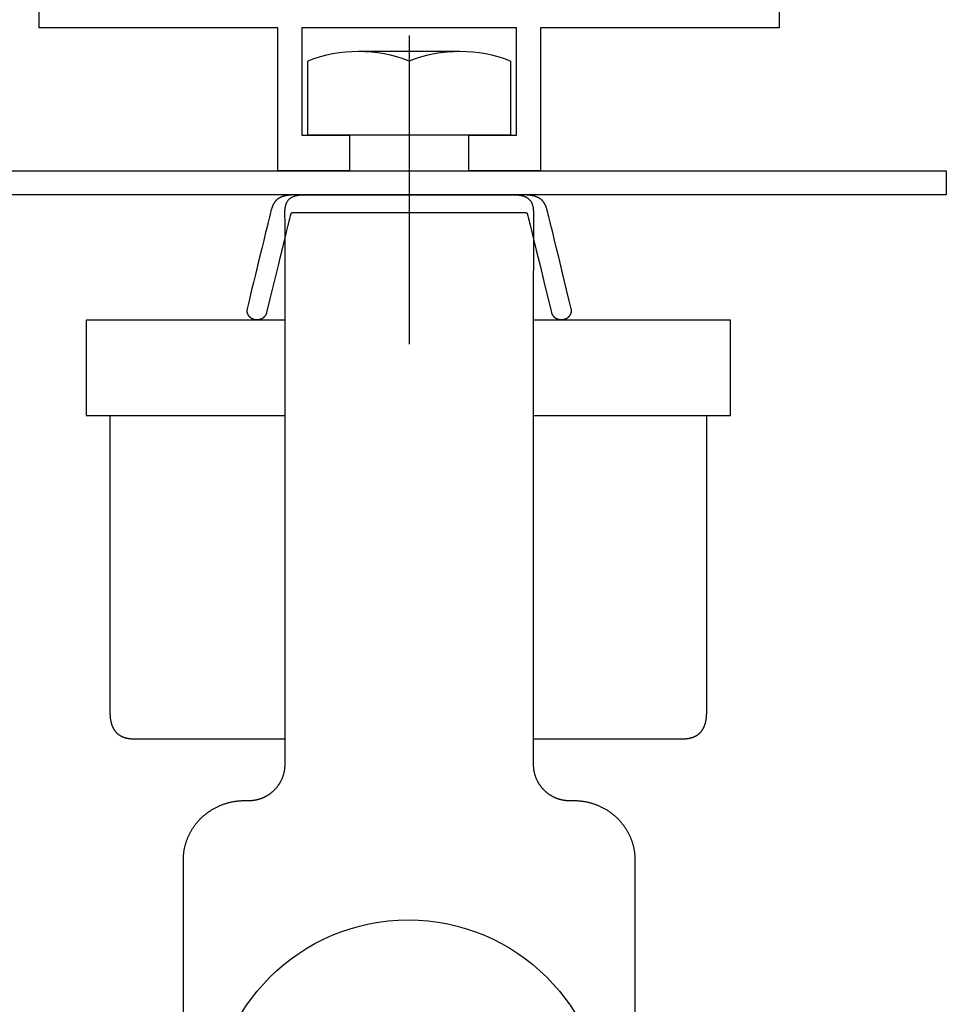
# Model space of a CAD drawing. Extents: x 0 to 8400, y 0 to 5940.
# Drawn here: x 6067 to 6378, y 2583 to 2913 of the extents above; entities that cross this region are included whole.
import ezdxf

# ---------------------------------------------------------------- set-up
doc = ezdxf.new("R2010")
doc.units = 0
doc.header["$LTSCALE"] = 6
doc.linetypes.add('CENTER2', pattern=[28.575, 19.05, -3.175, 3.175, -3.175])
for name, color, linetype in [('P001', 131, 'CONTINUOUS'), ('P020', 121, 'CONTINUOUS'), ('P901', 135, 'CONTINUOUS'), ('P_1CENTER', 2, 'CONTINUOUS')]:
    doc.layers.add(name, color=color, linetype=linetype)

# ---------------------------------------------------------------- blocks, each defined once
blk = doc.blocks.new('A$C62CE5BF9')
at = {"layer": 'P001'}
for points in [[(8.156, 20.332), (8.156, 37.35), (8.156, 38.181), (8.157, 38.245), (8.158, 38.31), (8.16, 38.373), (8.163, 38.437), (8.167, 38.501), (8.171, 38.564), (8.177, 38.627), (8.183, 38.69), (8.19, 38.752), (8.197, 38.815), (8.206, 38.877), (8.215, 38.939), (8.225, 39), (8.236, 39.062), (8.248, 39.123), (8.26, 39.183), (8.274, 39.244), (8.288, 39.304), (8.302, 39.364), (8.318, 39.424), (8.334, 39.484), (8.351, 39.543), (8.368, 39.602), (8.387, 39.66), (8.406, 39.718), (8.426, 39.776), (8.446, 39.834), (8.467, 39.891), (8.489, 39.948), (8.512, 40.005), (8.535, 40.061), (8.559, 40.117), (8.584, 40.173), (8.609, 40.228), (8.635, 40.283), (8.662, 40.337), (8.689, 40.392), (8.717, 40.445), (8.746, 40.499), (8.775, 40.552), (8.805, 40.605), (8.836, 40.657), (8.867, 40.709), (8.899, 40.76), (8.931, 40.811), (8.964, 40.862), (8.998, 40.912), (9.032, 40.962), (9.067, 41.011), (9.103, 41.06), (9.139, 41.109), (9.175, 41.157), (9.212, 41.205), (9.25, 41.252), (9.289, 41.299), (9.327, 41.345), (9.367, 41.391), (9.407, 41.436), (9.448, 41.481), (9.489, 41.525), (9.53, 41.569), (9.573, 41.613), (9.615, 41.656), (9.659, 41.698), (9.702, 41.74), (9.747, 41.781), (9.791, 41.822), (9.837, 41.863), (9.882, 41.903), (9.929, 41.942), (9.976, 41.981), (10.023, 42.019), (10.071, 42.057), (10.119, 42.094), (10.167, 42.131), (10.217, 42.167), (10.266, 42.202), (10.316, 42.237), (10.367, 42.272), (10.418, 42.305), (10.469, 42.339), (10.521, 42.371), (10.573, 42.403), (10.626, 42.435), (10.679, 42.466), (10.732, 42.496), (10.786, 42.526), (10.841, 42.555), (10.895, 42.583), (10.95, 42.611), (11.006, 42.638), (11.062, 42.664), (11.118, 42.69), (11.175, 42.716), (11.232, 42.74), (11.289, 42.764), (11.347, 42.787), (11.405, 42.81), (11.463, 42.832), (11.522, 42.853), (11.581, 42.874), (11.641, 42.894), (11.7, 42.913), (11.76, 42.931), (11.821, 42.949), (11.882, 42.966), (11.943, 42.983), (12.004, 42.998), (12.065, 43.013), (12.127, 43.028), (12.19, 43.041), (12.252, 43.054), (12.315, 43.066), (12.378, 43.077), (12.441, 43.088), (12.505, 43.098), (12.569, 43.107), (12.633, 43.115), (12.697, 43.123), (12.761, 43.129), (12.826, 43.135), (12.891, 43.141), (12.957, 43.145), (13.022, 43.149), (13.088, 43.151), (13.154, 43.153), (13.22, 43.155), (13.286, 43.155), (13.634, 43.155), (13.673, 43.155), (13.712, 43.156), (13.752, 43.157), (13.79, 43.159), (13.829, 43.161), (13.868, 43.164), (13.907, 43.167), (13.945, 43.171), (13.983, 43.175), (14.021, 43.18), (14.059, 43.185), (14.097, 43.19), (14.135, 43.196), (14.172, 43.203), (14.21, 43.21), (14.247, 43.217), (14.284, 43.225), (14.321, 43.233), (14.358, 43.242), (14.394, 43.251), (14.431, 43.261), (14.467, 43.271), (14.503, 43.281), (14.539, 43.292), (14.574, 43.303), (14.61, 43.315), (14.645, 43.327), (14.68, 43.34), (14.715, 43.353), (14.749, 43.366), (14.784, 43.38), (14.818, 43.394), (14.852, 43.409), (14.886, 43.424), (14.92, 43.44), (14.953, 43.455), (14.986, 43.472), (15.019, 43.488), (15.052, 43.505), (15.084, 43.523), (15.116, 43.541), (15.148, 43.559), (15.18, 43.577), (15.212, 43.596), (15.243, 43.615), (15.274, 43.635), (15.305, 43.655), (15.335, 43.675), (15.365, 43.696), (15.395, 43.717), (15.425, 43.738), (15.454, 43.76), (15.484, 43.782), (15.512, 43.805), (15.541, 43.827), (15.569, 43.85), (15.597, 43.874), (15.625, 43.898), (15.653, 43.922), (15.68, 43.946), (15.707, 43.971), (15.733, 43.996), (15.76, 44.021), (15.786, 44.047), (15.811, 44.073), (15.837, 44.099), (15.862, 44.126), (15.886, 44.153), (15.911, 44.18), (15.935, 44.207), (15.959, 44.235), (15.982, 44.263), (16.005, 44.291), (16.028, 44.32), (16.05, 44.349), (16.073, 44.378), (16.094, 44.407), (16.116, 44.437), (16.137, 44.467), (16.157, 44.497), (16.178, 44.527), (16.198, 44.558), (16.217, 44.589), (16.237, 44.62), (16.256, 44.652), (16.274, 44.683), (16.292, 44.715), (16.31, 44.748), (16.327, 44.78), (16.344, 44.813), (16.361, 44.846), (16.377, 44.879), (16.393, 44.912), (16.409, 44.945), (16.424, 44.979), (16.438, 45.013), (16.453, 45.047), (16.466, 45.082), (16.48, 45.116), (16.493, 45.151), (16.505, 45.186), (16.518, 45.221), (16.529, 45.257), (16.541, 45.292), (16.552, 45.328), (16.562, 45.364), (16.572, 45.4), (16.582, 45.436), (16.591, 45.473), (16.6, 45.509), (16.608, 45.546), (16.616, 45.583), (16.623, 45.62), (16.63, 45.658), (16.637, 45.695), (16.643, 45.733), (16.648, 45.77), (16.653, 45.808), (16.658, 45.846), (16.662, 45.884), (16.666, 45.923), (16.669, 45.961), (16.672, 46), (16.674, 46.038), (16.675, 46.077), (16.677, 46.116), (16.677, 46.155), (16.678, 46.194), (16.675, 69.181), (16.672, 84.958), (16.67, 90.174), (16.67, 91.646), (16.669, 92.183), (16.667, 92.254), (16.665, 92.325), (16.665, 92.398), (16.665, 92.471), (16.667, 92.544), (16.669, 92.581), (16.671, 92.618), (16.674, 92.655), (16.677, 92.692), (16.68, 92.729), (16.685, 92.765), (16.69, 92.802), (16.695, 92.838), (16.701, 92.875), (16.708, 92.911), (16.716, 92.947), (16.724, 92.982), (16.734, 93.018), (16.744, 93.053), (16.755, 93.087), (16.767, 93.122), (16.78, 93.156), (16.794, 93.189), (16.809, 93.222), (16.824, 93.255), (16.842, 93.287), (16.86, 93.319), (16.879, 93.35), (16.899, 93.381), (16.921, 93.41), (16.944, 93.44), (16.968, 93.468), (16.994, 93.496), (17.021, 93.524), (17.049, 93.55), (17.079, 93.576), (17.11, 93.601), (17.142, 93.625), (17.176, 93.648), (17.212, 93.671), (17.249, 93.692), (17.288, 93.713), (17.328, 93.733), (17.37, 93.751), (17.414, 93.769), (17.46, 93.786), (17.507, 93.801), (17.556, 93.816), (17.607, 93.829), (17.66, 93.841), (17.715, 93.852), (17.771, 93.862), (17.83, 93.871), (17.89, 93.878), (17.953, 93.884), (18.018, 93.889), (18.085, 93.892), (18.153, 93.895), (18.225, 93.895), (35.92, 93.895), (35.92, 93.895), (35.992, 93.895), (36.062, 93.892), (36.13, 93.889), (36.196, 93.884), (36.259, 93.878), (36.32, 93.87), (36.379, 93.861), (36.437, 93.851), (36.492, 93.839), (36.519, 93.833), (36.545, 93.827), (36.571, 93.82), (36.597, 93.813), (36.622, 93.806), (36.646, 93.798), (36.67, 93.79), (36.694, 93.782), (36.717, 93.774), (36.74, 93.765), (36.762, 93.756), (36.784, 93.747), (36.805, 93.737), (36.826, 93.727), (36.846, 93.717), (36.866, 93.707), (36.886, 93.697), (36.905, 93.686), (36.924, 93.675), (36.943, 93.664), (36.961, 93.652), (36.978, 93.64), (36.996, 93.629), (37.012, 93.616), (37.045, 93.592), (37.076, 93.566), (37.105, 93.539), (37.134, 93.512), (37.16, 93.484), (37.186, 93.455), (37.21, 93.426), (37.232, 93.396), (37.254, 93.365), (37.274, 93.333), (37.293, 93.302), (37.311, 93.269), (37.328, 93.236), (37.343, 93.203), (37.358, 93.169), (37.372, 93.134), (37.384, 93.099), (37.396, 93.064), (37.407, 93.029), (37.416, 92.993), (37.425, 92.957), (37.434, 92.92), (37.441, 92.884), (37.448, 92.847), (37.453, 92.81), (37.459, 92.772), (37.463, 92.735), (37.467, 92.698), (37.471, 92.66), (37.474, 92.623), (37.476, 92.585), (37.478, 92.548), (37.479, 92.51), (37.481, 92.436), (37.482, 92.362), (37.481, 92.288), (37.479, 92.216), (37.477, 92.145), (37.477, 91.611), (37.476, 90.141), (37.474, 84.93), (37.471, 69.163), (37.467, 46.194), (37.467, 46.155), (37.468, 46.116), (37.469, 46.077), (37.471, 46.038), (37.473, 46), (37.476, 45.961), (37.479, 45.923), (37.483, 45.884), (37.487, 45.846), (37.492, 45.808), (37.497, 45.77), (37.502, 45.733), (37.508, 45.695), (37.515, 45.658), (37.522, 45.62), (37.529, 45.583), (37.537, 45.546), (37.545, 45.509), (37.554, 45.473), (37.563, 45.436), (37.573, 45.4), (37.583, 45.364), (37.593, 45.328), (37.604, 45.292), (37.615, 45.257), (37.627, 45.221), (37.639, 45.186), (37.652, 45.151), (37.665, 45.116), (37.678, 45.082), (37.692, 45.047), (37.706, 45.013), (37.721, 44.979), (37.736, 44.945), (37.751, 44.912), (37.767, 44.879), (37.783, 44.846), (37.8, 44.813), (37.817, 44.78), (37.834, 44.748), (37.852, 44.715), (37.87, 44.683), (37.889, 44.652), (37.908, 44.62), (37.927, 44.589), (37.946, 44.558), (37.966, 44.527), (37.987, 44.497), (38.007, 44.467), (38.028, 44.437), (38.05, 44.407), (38.072, 44.378), (38.094, 44.349), (38.116, 44.32), (38.139, 44.291), (38.162, 44.263), (38.185, 44.235), (38.209, 44.207), (38.233, 44.18), (38.257, 44.153), (38.282, 44.126), (38.307, 44.099), (38.333, 44.073), (38.358, 44.047), (38.384, 44.021), (38.41, 43.996), (38.437, 43.971), (38.464, 43.946), (38.491, 43.922), (38.518, 43.898), (38.546, 43.874), (38.574, 43.85), (38.602, 43.827), (38.631, 43.805), (38.66, 43.782), (38.689, 43.76), (38.718, 43.738), (38.748, 43.717), (38.778, 43.696), (38.808, 43.675), (38.839, 43.655), (38.869, 43.635), (38.9, 43.615), (38.932, 43.596), (38.963, 43.577), (38.995, 43.559), (39.027, 43.541), (39.059, 43.523), (39.091, 43.505), (39.124, 43.488), (39.157, 43.472), (39.19, 43.455), (39.223, 43.44), (39.257, 43.424), (39.291, 43.409), (39.325, 43.394), (39.359, 43.38), (39.393, 43.366), (39.428, 43.353), (39.463, 43.34), (39.498, 43.327), (39.533, 43.315), (39.568, 43.303), (39.604, 43.292), (39.64, 43.281), (39.676, 43.271), (39.712, 43.261), (39.748, 43.251), (39.785, 43.242), (39.821, 43.233), (39.858, 43.225), (39.895, 43.217), (39.932, 43.21), (39.97, 43.203), (40.007, 43.196), (40.045, 43.19), (40.083, 43.185), (40.121, 43.18), (40.159, 43.175), (40.197, 43.171), (40.235, 43.167), (40.274, 43.164), (40.312, 43.161), (40.351, 43.159), (40.39, 43.157), (40.429, 43.156), (40.468, 43.155), (40.507, 43.155), (40.861, 43.155), (40.927, 43.155), (40.993, 43.153), (41.059, 43.151), (41.124, 43.149), (41.19, 43.145), (41.255, 43.141), (41.32, 43.135), (41.384, 43.129), (41.449, 43.123), (41.513, 43.115), (41.577, 43.107), (41.641, 43.098), (41.704, 43.088), (41.767, 43.077), (41.83, 43.066), (41.893, 43.054), (41.955, 43.041), (42.017, 43.028), (42.079, 43.013), (42.141, 42.998), (42.202, 42.983), (42.263, 42.966), (42.324, 42.949), (42.384, 42.931), (42.444, 42.913), (42.504, 42.894), (42.563, 42.874), (42.622, 42.853), (42.681, 42.832), (42.739, 42.81), (42.797, 42.787), (42.855, 42.764), (42.912, 42.74), (42.969, 42.716), (43.026, 42.69), (43.082, 42.664), (43.138, 42.638), (43.193, 42.611), (43.248, 42.583), (43.303, 42.555), (43.357, 42.526), (43.411, 42.496), (43.464, 42.466), (43.518, 42.435), (43.57, 42.403), (43.622, 42.371), (43.674, 42.339), (43.726, 42.305), (43.776, 42.272), (43.827, 42.237), (43.877, 42.202), (43.927, 42.167), (43.976, 42.131), (44.024, 42.094), (44.073, 42.057), (44.12, 42.019), (44.167, 41.981), (44.214, 41.942), (44.261, 41.903), (44.306, 41.863), (44.352, 41.822), (44.396, 41.781), (44.441, 41.74), (44.484, 41.698), (44.528, 41.656), (44.57, 41.613), (44.613, 41.569), (44.654, 41.525), (44.695, 41.481), (44.736, 41.436), (44.776, 41.391), (44.815, 41.345), (44.854, 41.299), (44.893, 41.252), (44.93, 41.205), (44.968, 41.157), (45.004, 41.109), (45.04, 41.06), (45.076, 41.011), (45.111, 40.962), (45.145, 40.912), (45.179, 40.862), (45.212, 40.811), (45.244, 40.76), (45.276, 40.709), (45.307, 40.657), (45.338, 40.605), (45.368, 40.552), (45.397, 40.499), (45.426, 40.445), (45.454, 40.392), (45.481, 40.337), (45.508, 40.283), (45.534, 40.228), (45.559, 40.173), (45.584, 40.117), (45.608, 40.061), (45.631, 40.005), (45.654, 39.948), (45.676, 39.891), (45.697, 39.834), (45.717, 39.776), (45.737, 39.718), (45.756, 39.66), (45.775, 39.602), (45.792, 39.543), (45.809, 39.484), (45.825, 39.424), (45.841, 39.364), (45.855, 39.304), (45.869, 39.244), (45.883, 39.183), (45.895, 39.123), (45.907, 39.062), (45.918, 39), (45.928, 38.939), (45.937, 38.877), (45.946, 38.815), (45.953, 38.752), (45.96, 38.69), (45.967, 38.627), (45.972, 38.564), (45.976, 38.501), (45.98, 38.437), (45.983, 38.373), (45.985, 38.31), (45.986, 38.245), (45.987, 38.181), (45.987, 37.35), (45.987, 20.332)], [(0, 83.398), (0, 75.398), (16.674, 75.398)], [(16.672, 83.398), (0, 83.398)], [(37.472, 75.398), (54, 75.398), (54, 83.398), (37.474, 83.398)], [(2, 75.324), (2, 50.618), (2, 50.579), (2, 50.541), (2.001, 50.503), (2.002, 50.466), (2.003, 50.428), (2.005, 50.392), (2.007, 50.355), (2.009, 50.319), (2.011, 50.283), (2.014, 50.248), (2.017, 50.213), (2.02, 50.178), (2.023, 50.144), (2.027, 50.11), (2.031, 50.077), (2.035, 50.043), (2.04, 50.011), (2.045, 49.978), (2.05, 49.946), (2.055, 49.914), (2.061, 49.883), (2.066, 49.852), (2.073, 49.821), (2.079, 49.791), (2.086, 49.761), (2.093, 49.731), (2.1, 49.702), (2.107, 49.673), (2.115, 49.644), (2.123, 49.616), (2.131, 49.588), (2.14, 49.56), (2.148, 49.533), (2.157, 49.506), (2.167, 49.479), (2.176, 49.453), (2.186, 49.427), (2.196, 49.401), (2.206, 49.376), (2.217, 49.351), (2.228, 49.327), (2.239, 49.302), (2.25, 49.278), (2.262, 49.255), (2.273, 49.231), (2.285, 49.208), (2.298, 49.186), (2.31, 49.163), (2.323, 49.141), (2.336, 49.12), (2.35, 49.098), (2.363, 49.077), (2.377, 49.057), (2.391, 49.036), (2.405, 49.016), (2.42, 48.996), (2.434, 48.977), (2.45, 48.958), (2.465, 48.939), (2.48, 48.92), (2.496, 48.902), (2.512, 48.884), (2.528, 48.866), (2.545, 48.849), (2.561, 48.832), (2.578, 48.815), (2.595, 48.799), (2.613, 48.783), (2.63, 48.767), (2.648, 48.751), (2.666, 48.736), (2.685, 48.721), (2.703, 48.707), (2.722, 48.692), (2.741, 48.678), (2.76, 48.664), (2.78, 48.651), (2.8, 48.638), (2.82, 48.625), (2.84, 48.612), (2.86, 48.6), (2.881, 48.588), (2.902, 48.576), (2.923, 48.565), (2.944, 48.554), (2.966, 48.543), (2.987, 48.532), (3.009, 48.522), (3.032, 48.512), (3.054, 48.502), (3.077, 48.492), (3.099, 48.483), (3.123, 48.474), (3.146, 48.465), (3.169, 48.457), (3.193, 48.449), (3.217, 48.441), (3.241, 48.433), (3.266, 48.426), (3.29, 48.419), (3.315, 48.412), (3.34, 48.406), (3.365, 48.399), (3.391, 48.393), (3.416, 48.387), (3.442, 48.382), (3.468, 48.377), (3.495, 48.372), (3.521, 48.367), (3.548, 48.362), (3.575, 48.358), (3.602, 48.354), (3.629, 48.35), (3.657, 48.347), (3.685, 48.344), (3.712, 48.341), (3.741, 48.338), (3.769, 48.335), (3.798, 48.333), (3.826, 48.331), (3.855, 48.329), (3.884, 48.328), (3.914, 48.326), (3.943, 48.325), (3.973, 48.325), (4.003, 48.324), (4.033, 48.324), (4.063, 48.324), (16.677, 48.324)], [(37.468, 48.324), (49.937, 48.324), (49.967, 48.324), (49.997, 48.324), (50.027, 48.325), (50.057, 48.325), (50.087, 48.326), (50.116, 48.328), (50.145, 48.329), (50.174, 48.331), (50.203, 48.333), (50.232, 48.335), (50.26, 48.338), (50.289, 48.341), (50.317, 48.344), (50.344, 48.347), (50.372, 48.35), (50.399, 48.354), (50.426, 48.358), (50.453, 48.362), (50.48, 48.367), (50.507, 48.372), (50.533, 48.377), (50.559, 48.382), (50.585, 48.387), (50.611, 48.393), (50.636, 48.399), (50.662, 48.406), (50.687, 48.412), (50.712, 48.419), (50.736, 48.426), (50.761, 48.433), (50.785, 48.441), (50.809, 48.449), (50.833, 48.457), (50.856, 48.465), (50.879, 48.474), (50.903, 48.483), (50.925, 48.492), (50.948, 48.502), (50.971, 48.512), (50.993, 48.522), (51.015, 48.532), (51.037, 48.543), (51.058, 48.554), (51.079, 48.565), (51.101, 48.576), (51.121, 48.588), (51.142, 48.6), (51.162, 48.612), (51.183, 48.625), (51.203, 48.638), (51.222, 48.651), (51.242, 48.664), (51.261, 48.678), (51.28, 48.692), (51.299, 48.707), (51.318, 48.721), (51.336, 48.736), (51.354, 48.751), (51.372, 48.767), (51.39, 48.783), (51.407, 48.799), (51.424, 48.815), (51.441, 48.832), (51.458, 48.849), (51.474, 48.866), (51.49, 48.884), (51.506, 48.902), (51.522, 48.92), (51.538, 48.939), (51.553, 48.958), (51.568, 48.977), (51.583, 48.996), (51.597, 49.016), (51.611, 49.036), (51.625, 49.057), (51.639, 49.077), (51.653, 49.098), (51.666, 49.12), (51.679, 49.141), (51.692, 49.163), (51.704, 49.186), (51.717, 49.208), (51.729, 49.231), (51.741, 49.255), (51.752, 49.278), (51.763, 49.302), (51.775, 49.327), (51.785, 49.351), (51.796, 49.376), (51.806, 49.401), (51.816, 49.427), (51.826, 49.453), (51.835, 49.479), (51.845, 49.506), (51.854, 49.533), (51.862, 49.56), (51.871, 49.588), (51.879, 49.616), (51.887, 49.644), (51.895, 49.673), (51.902, 49.702), (51.909, 49.731), (51.916, 49.761), (51.923, 49.791), (51.929, 49.821), (51.936, 49.852), (51.941, 49.883), (51.947, 49.914), (51.952, 49.946), (51.957, 49.978), (51.962, 50.011), (51.967, 50.043), (51.971, 50.077), (51.975, 50.11), (51.979, 50.144), (51.982, 50.178), (51.985, 50.213), (51.988, 50.248), (51.991, 50.283), (51.993, 50.319), (51.995, 50.355), (51.997, 50.392), (51.999, 50.428), (52, 50.466), (52.001, 50.503), (52.001, 50.541), (52.002, 50.579), (52.002, 50.618), (52.002, 75.324)]]:
    blk.add_lwpolyline(points, dxfattribs=at)
blk.add_lwpolyline([(15.155, 84.034), (15.46, 85.288), (15.785, 86.626), (16.112, 87.973), (16.272, 88.628), (16.426, 89.259), (16.571, 89.856), (16.707, 90.41), (16.83, 90.912), (16.939, 91.354), (16.987, 91.549), (17.031, 91.726), (17.07, 91.882), (17.104, 92.018), (17.133, 92.132), (17.157, 92.223), (17.166, 92.26), (17.174, 92.29), (17.181, 92.314), (17.186, 92.331), (17.191, 92.35), (17.197, 92.37), (17.205, 92.392), (17.231, 92.395), (17.26, 92.398), (17.294, 92.4), (17.331, 92.402), (17.372, 92.404), (17.394, 92.405), (17.417, 92.406), (17.442, 92.406), (17.468, 92.407), (17.495, 92.407), (17.523, 92.407), (36.62, 92.407), (36.648, 92.407), (36.675, 92.407), (36.701, 92.406), (36.726, 92.406), (36.749, 92.405), (36.772, 92.404), (36.813, 92.402), (36.851, 92.4), (36.884, 92.398), (36.914, 92.395), (36.94, 92.392), (36.948, 92.37), (36.954, 92.35), (36.961, 92.329), (36.966, 92.312), (36.972, 92.288), (36.99, 92.222), (37.013, 92.131), (37.042, 92.017), (37.076, 91.881), (37.115, 91.725), (37.158, 91.548), (37.207, 91.353), (37.315, 90.912), (37.438, 90.409), (37.574, 89.855), (37.72, 89.259), (37.873, 88.628), (38.033, 87.973), (38.36, 86.626), (38.99, 84.034), (38.995, 84.015), (39, 83.996), (39.006, 83.978), (39.012, 83.96), (39.019, 83.942), (39.026, 83.925), (39.034, 83.907), (39.042, 83.89), (39.051, 83.873), (39.06, 83.857), (39.069, 83.84), (39.079, 83.824), (39.09, 83.809), (39.1, 83.793), (39.112, 83.778), (39.123, 83.763), (39.135, 83.748), (39.148, 83.734), (39.161, 83.72), (39.174, 83.706), (39.187, 83.692), (39.201, 83.679), (39.215, 83.666), (39.23, 83.654), (39.245, 83.641), (39.26, 83.629), (39.275, 83.618), (39.291, 83.607), (39.307, 83.596), (39.324, 83.585), (39.34, 83.575), (39.357, 83.565), (39.374, 83.556), (39.392, 83.546), (39.41, 83.538), (39.428, 83.529), (39.446, 83.521), (39.464, 83.513), (39.483, 83.506), (39.502, 83.499), (39.521, 83.493), (39.54, 83.487), (39.559, 83.481), (39.579, 83.475), (39.599, 83.471), (39.619, 83.466), (39.639, 83.462), (39.659, 83.458), (39.679, 83.455), (39.7, 83.452), (39.72, 83.45), (39.741, 83.448), (39.762, 83.446), (39.783, 83.445), (39.804, 83.445), (39.825, 83.445), (39.846, 83.445), (39.867, 83.446), (39.889, 83.447), (39.91, 83.448), (39.932, 83.451), (39.953, 83.453), (39.974, 83.456), (39.996, 83.46), (40.017, 83.464), (40.038, 83.469), (40.059, 83.474), (40.08, 83.48), (40.1, 83.486), (40.121, 83.492), (40.14, 83.499), (40.16, 83.506), (40.179, 83.514), (40.198, 83.522), (40.217, 83.53), (40.235, 83.539), (40.254, 83.548), (40.271, 83.557), (40.289, 83.567), (40.306, 83.577), (40.323, 83.588), (40.339, 83.599), (40.355, 83.61), (40.371, 83.621), (40.387, 83.633), (40.402, 83.645), (40.417, 83.658), (40.431, 83.67), (40.445, 83.683), (40.459, 83.697), (40.472, 83.71), (40.485, 83.724), (40.497, 83.738), (40.51, 83.752), (40.521, 83.767), (40.533, 83.782), (40.544, 83.797), (40.554, 83.812), (40.564, 83.827), (40.574, 83.843), (40.583, 83.859), (40.592, 83.875), (40.6, 83.891), (40.608, 83.908), (40.616, 83.924), (40.623, 83.941), (40.629, 83.958), (40.635, 83.975), (40.641, 83.993), (40.646, 84.01), (40.651, 84.028), (40.655, 84.045), (40.659, 84.063), (40.662, 84.081), (40.665, 84.099), (40.667, 84.117), (40.669, 84.135), (40.67, 84.154), (40.67, 84.172), (40.671, 84.191), (40.67, 84.209), (40.669, 84.228), (40.668, 84.246), (40.666, 84.265), (40.663, 84.284), (40.66, 84.303), (40.656, 84.321), (40.652, 84.34), (40.513, 84.915), (40.267, 85.929), (39.951, 87.23), (39.778, 87.941), (39.602, 88.665), (39.426, 89.386), (39.256, 90.083), (39.096, 90.737), (39.021, 91.042), (38.95, 91.329), (38.884, 91.596), (38.824, 91.841), (38.769, 92.06), (38.721, 92.252), (38.68, 92.415), (38.647, 92.545), (38.633, 92.597), (38.622, 92.641), (38.613, 92.675), (38.606, 92.7), (38.595, 92.734), (38.585, 92.768), (38.574, 92.801), (38.563, 92.834), (38.551, 92.867), (38.539, 92.899), (38.527, 92.93), (38.514, 92.962), (38.501, 92.992), (38.494, 93.008), (38.487, 93.023), (38.48, 93.038), (38.473, 93.053), (38.466, 93.068), (38.458, 93.082), (38.451, 93.097), (38.443, 93.111), (38.436, 93.126), (38.428, 93.14), (38.42, 93.154), (38.412, 93.168), (38.404, 93.182), (38.395, 93.195), (38.387, 93.209), (38.378, 93.223), (38.369, 93.236), (38.36, 93.249), (38.351, 93.262), (38.342, 93.275), (38.333, 93.288), (38.323, 93.301), (38.313, 93.314), (38.303, 93.326), (38.293, 93.339), (38.283, 93.351), (38.273, 93.363), (38.262, 93.375), (38.252, 93.387), (38.241, 93.399), (38.23, 93.411), (38.219, 93.422), (38.207, 93.434), (38.196, 93.445), (38.184, 93.456), (38.172, 93.467), (38.16, 93.478), (38.147, 93.489), (38.135, 93.499), (38.122, 93.51), (38.109, 93.52), (38.096, 93.53), (38.083, 93.541), (38.069, 93.551), (38.056, 93.56), (38.042, 93.57), (38.027, 93.58), (38.013, 93.589), (37.999, 93.599), (37.984, 93.608), (37.969, 93.617), (37.954, 93.626), (37.938, 93.634), (37.923, 93.643), (37.907, 93.651), (37.891, 93.66), (37.874, 93.668), (37.858, 93.676), (37.841, 93.684), (37.824, 93.692), (37.806, 93.699), (37.789, 93.707), (37.771, 93.714), (37.753, 93.722), (37.735, 93.729), (37.716, 93.736), (37.697, 93.742), (37.678, 93.749), (37.659, 93.756), (37.64, 93.762), (37.62, 93.768), (37.6, 93.774), (37.579, 93.78), (37.559, 93.786), (37.538, 93.791), (37.517, 93.797), (37.495, 93.802), (37.474, 93.807), (37.452, 93.812), (37.429, 93.817), (37.407, 93.822), (37.384, 93.826), (37.361, 93.831), (37.337, 93.835), (37.314, 93.839), (37.29, 93.843), (37.265, 93.847), (37.241, 93.851), (37.216, 93.854), (37.191, 93.857), (37.165, 93.861), (37.139, 93.864), (37.113, 93.866), (37.087, 93.869), (37.06, 93.872), (37.033, 93.874), (37.006, 93.876), (36.978, 93.878), (36.95, 93.88), (36.922, 93.882), (36.893, 93.883), (36.864, 93.885), (36.835, 93.886), (36.805, 93.887), (36.775, 93.888), (36.744, 93.889), (36.714, 93.889), (36.683, 93.89), (36.651, 93.89), (36.62, 93.89), (17.523, 93.89), (17.492, 93.89), (17.46, 93.89), (17.429, 93.889), (17.399, 93.889), (17.369, 93.888), (17.339, 93.887), (17.309, 93.886), (17.28, 93.885), (17.251, 93.883), (17.222, 93.882), (17.194, 93.88), (17.166, 93.878), (17.138, 93.876), (17.111, 93.874), (17.084, 93.872), (17.057, 93.869), (17.03, 93.866), (17.004, 93.864), (16.979, 93.861), (16.953, 93.857), (16.928, 93.854), (16.903, 93.851), (16.878, 93.847), (16.854, 93.843), (16.83, 93.839), (16.806, 93.835), (16.783, 93.831), (16.76, 93.826), (16.737, 93.822), (16.715, 93.817), (16.692, 93.812), (16.67, 93.807), (16.649, 93.802), (16.627, 93.797), (16.606, 93.791), (16.585, 93.786), (16.565, 93.78), (16.544, 93.774), (16.524, 93.768), (16.504, 93.762), (16.485, 93.756), (16.465, 93.749), (16.446, 93.742), (16.428, 93.736), (16.409, 93.729), (16.391, 93.722), (16.373, 93.714), (16.355, 93.707), (16.338, 93.699), (16.32, 93.692), (16.303, 93.684), (16.286, 93.676), (16.27, 93.668), (16.253, 93.66), (16.237, 93.651), (16.221, 93.643), (16.206, 93.634), (16.19, 93.626), (16.175, 93.617), (16.16, 93.608), (16.145, 93.599), (16.131, 93.589), (16.116, 93.58), (16.102, 93.57), (16.088, 93.56), (16.075, 93.551), (16.061, 93.541), (16.048, 93.53), (16.035, 93.52), (16.022, 93.51), (16.009, 93.499), (15.996, 93.489), (15.984, 93.478), (15.972, 93.467), (15.96, 93.456), (15.948, 93.445), (15.937, 93.434), (15.925, 93.422), (15.914, 93.411), (15.903, 93.399), (15.892, 93.387), (15.881, 93.375), (15.871, 93.363), (15.86, 93.351), (15.85, 93.339), (15.84, 93.326), (15.83, 93.314), (15.82, 93.301), (15.811, 93.288), (15.801, 93.275), (15.792, 93.262), (15.783, 93.249), (15.774, 93.236), (15.765, 93.223), (15.757, 93.209), (15.748, 93.195), (15.74, 93.182), (15.732, 93.168), (15.723, 93.154), (15.715, 93.14), (15.708, 93.126), (15.7, 93.111), (15.692, 93.097), (15.685, 93.082), (15.677, 93.068), (15.67, 93.053), (15.663, 93.038), (15.656, 93.023), (15.649, 93.008), (15.643, 92.992), (15.629, 92.962), (15.617, 92.93), (15.604, 92.899), (15.592, 92.867), (15.581, 92.834), (15.569, 92.801), (15.558, 92.768), (15.548, 92.734), (15.537, 92.7), (15.53, 92.675), (15.521, 92.641), (15.51, 92.597), (15.496, 92.545), (15.463, 92.414), (15.422, 92.252), (15.374, 92.06), (15.32, 91.84), (15.26, 91.595), (15.194, 91.328), (15.048, 90.736), (14.888, 90.082), (14.718, 89.385), (14.542, 88.665), (14.366, 87.94), (14.193, 87.23), (14.029, 86.553), (13.877, 85.929), (13.631, 84.915), (13.546, 84.563), (13.493, 84.34), (13.488, 84.321), (13.485, 84.303), (13.481, 84.284), (13.479, 84.265), (13.477, 84.246), (13.475, 84.228), (13.474, 84.209), (13.474, 84.191), (13.474, 84.172), (13.474, 84.154), (13.476, 84.135), (13.477, 84.117), (13.479, 84.099), (13.482, 84.081), (13.485, 84.063), (13.489, 84.045), (13.493, 84.028), (13.498, 84.01), (13.503, 83.993), (13.508, 83.975), (13.514, 83.958), (13.521, 83.941), (13.528, 83.924), (13.535, 83.908), (13.543, 83.891), (13.552, 83.875), (13.56, 83.859), (13.57, 83.843), (13.579, 83.827), (13.589, 83.812), (13.6, 83.797), (13.611, 83.782), (13.622, 83.767), (13.634, 83.752), (13.646, 83.738), (13.658, 83.724), (13.671, 83.71), (13.685, 83.697), (13.698, 83.683), (13.712, 83.67), (13.727, 83.658), (13.741, 83.645), (13.756, 83.633), (13.772, 83.621), (13.788, 83.61), (13.804, 83.599), (13.82, 83.588), (13.837, 83.577), (13.854, 83.567), (13.872, 83.557), (13.89, 83.548), (13.908, 83.539), (13.926, 83.53), (13.945, 83.522), (13.964, 83.514), (13.983, 83.506), (14.003, 83.499), (14.023, 83.492), (14.043, 83.486), (14.063, 83.48), (14.084, 83.474), (14.105, 83.469), (14.126, 83.464), (14.147, 83.46), (14.169, 83.456), (14.191, 83.453), (14.212, 83.451), (14.234, 83.448), (14.255, 83.447), (14.277, 83.446), (14.298, 83.445), (14.319, 83.445), (14.34, 83.445), (14.362, 83.445), (14.383, 83.446), (14.404, 83.448), (14.424, 83.45), (14.445, 83.452), (14.466, 83.455), (14.486, 83.458), (14.506, 83.462), (14.527, 83.466), (14.547, 83.471), (14.566, 83.475), (14.586, 83.481), (14.606, 83.487), (14.625, 83.493), (14.644, 83.499), (14.663, 83.506), (14.682, 83.513), (14.7, 83.521), (14.718, 83.529), (14.736, 83.538), (14.754, 83.546), (14.771, 83.556), (14.789, 83.565), (14.806, 83.575), (14.822, 83.585), (14.839, 83.596), (14.855, 83.607), (14.871, 83.618), (14.886, 83.629), (14.901, 83.641), (14.916, 83.654), (14.931, 83.666), (14.945, 83.679), (14.959, 83.692), (14.972, 83.706), (14.985, 83.72), (14.998, 83.734), (15.011, 83.748), (15.022, 83.763), (15.034, 83.778), (15.045, 83.793), (15.056, 83.809), (15.066, 83.824), (15.076, 83.84), (15.086, 83.857), (15.095, 83.873), (15.103, 83.89), (15.112, 83.907), (15.119, 83.925), (15.126, 83.942), (15.133, 83.96), (15.139, 83.978), (15.145, 83.996), (15.15, 84.015), (15.155, 84.034)], close=True, dxfattribs=at)
at = {"layer": 'P901'}
blk.add_circle((27, 16.752), 16.407, dxfattribs=at)

msp = doc.modelspace()

# ---------------------------------------------------------------- linework, layer by layer
at = {"layer": 'P001'}
for p, q in [((6214.98, 2902.11), (6180.98, 2902.11)), ((6163.98, 2874.11), (6163.98, 2898.91)), ((6197.98, 2898.91), (6197.98, 2874.11)), ((6231.98, 2898.91), (6231.98, 2874.11)), ((6231.98, 2874.11), (6163.98, 2874.11)), ((6057.98, 2862.11), (6377.98, 2862.11)), ((6377.98, 2862.11), (6377.98, 2854.11)), ((6377.98, 2854.11), (6057.98, 2854.11))]:
    msp.add_line(p, q, dxfattribs=at)
msp.add_lwpolyline([(6161.98, 2874.11), (6177.98, 2874.11), (6177.98, 2862.11), (6153.98, 2862.11), (6153.98, 2910.11), (6073.98, 2910.11), (6073.98, 2918.11), (6321.98, 2918.11), (6321.98, 2910.11), (6241.98, 2910.11), (6241.98, 2862.11), (6217.98, 2862.11), (6217.98, 2874.11), (6233.98, 2874.11), (6233.98, 2910.11), (6161.98, 2910.11)], close=True, dxfattribs=at)
for centre in [(6180.98, 2855.36), (6214.98, 2855.36)]:
    msp.add_arc(centre, 46.76, 68.6793, 111.3207, dxfattribs=at)
at = {"layer": 'P_1CENTER', "linetype": 'CENTER2'}
msp.add_line((6197.98, 2907.46), (6197.98, 2804.09), dxfattribs=at)

# ---------------------------------------------------------------- block references
at = {"layer": 'P020', "xscale": 4, "yscale": 4, "zscale": 4}
msp.add_blockref('A$C62CE5BF9', (6089.69, 2478.53), dxfattribs=at)

doc.saveas('drawing.dxf')
